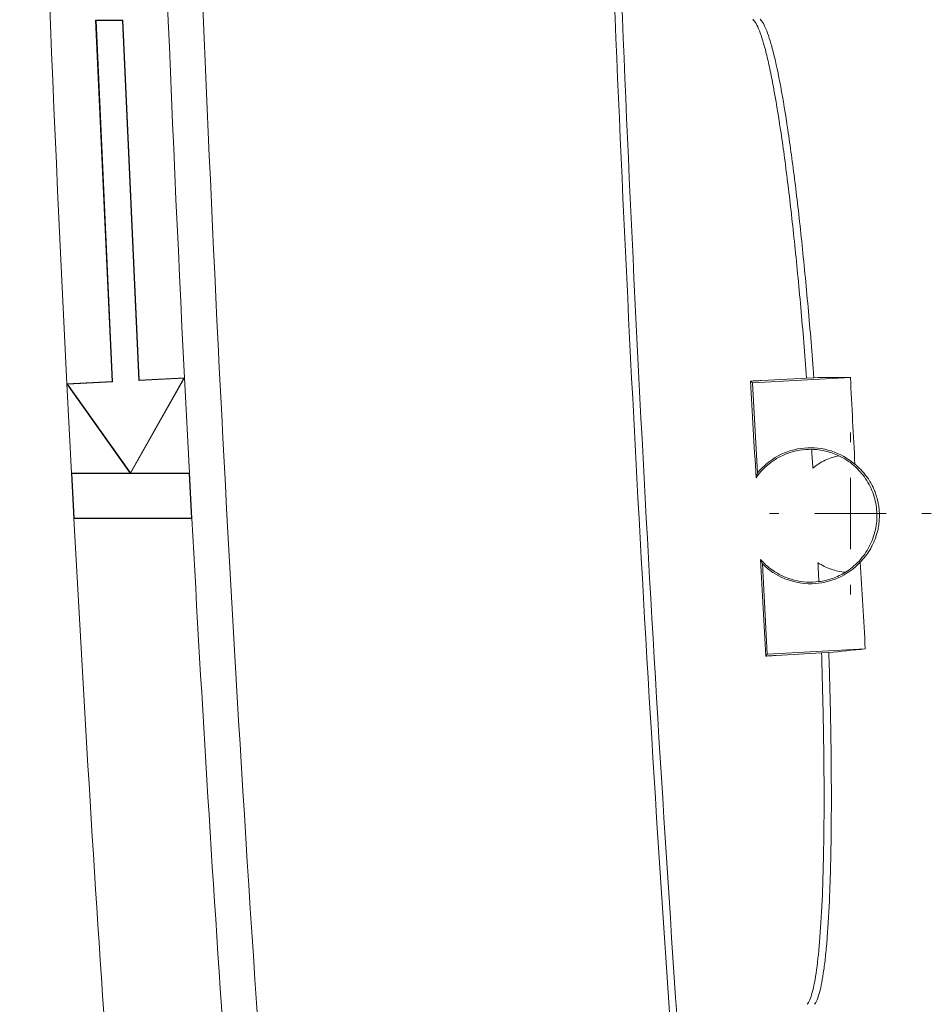
# Model space of a CAD drawing. Units: inches. Extents: x 2.6 to 15.2, y 0.6 to 10.5.
# Drawn here: x 2.6 to 2.8, y 7.6 to 7.9 of the extents above; entities that cross this region are included whole.
import ezdxf

# ---------------------------------------------------------------- set-up
doc = ezdxf.new("R2010")
doc.units = ezdxf.units.IN
doc.header["$MEASUREMENT"] = 0

# ---------------------------------------------------------------- blocks, each defined once
blk = doc.blocks.new('SW_CENTERMARKSYMBOL_11')
at = {"color": 0, "linetype": 'Continuous', "lineweight": 0}
for p, q in [((0, 0.01969), (0, 0.02231)), ((0, 0), (0, 0.00984)), ((-0.01969, 0), (-0.02231, 0)), ((0, 0), (-0.00984, 0)), ((0, 0), (0, -0.00984)), ((0, 0), (0.00984, 0)), ((0.01969, 0), (0.02231, 0)), ((0, -0.01969), (0, -0.02231))]:
    blk.add_line(p, q, dxfattribs=at)

msp = doc.modelspace()

# ---------------------------------------------------------------- linework, layer by layer
at = {"color": 7, "linetype": 'Continuous', "lineweight": 15}
for p, q in [((2.61913, 7.86062), (2.62366, 7.76099)), ((2.62664, 7.86062), (2.61913, 7.86062)), ((2.61923, 7.86053), (2.62375, 7.76091)), ((2.62656, 7.86053), (2.61923, 7.86053)), ((2.62656, 7.86053), (2.63107, 7.76129)), ((2.62664, 7.86062), (2.63115, 7.76138)), ((2.62366, 7.76099), (2.61118, 7.76035)), ((2.61134, 7.76027), (2.61118, 7.76035)), ((2.61118, 7.76035), (2.62866, 7.73575)), ((2.61118, 7.76035), (2.61244, 7.73575)), ((2.62375, 7.76091), (2.61134, 7.76027)), ((2.61134, 7.76027), (2.62871, 7.73583)), ((2.62871, 7.73583), (2.64348, 7.76193)), ((2.62877, 7.73575), (2.64363, 7.76202)), ((2.64348, 7.76193), (2.63107, 7.76129)), ((2.64363, 7.76202), (2.63115, 7.76138)), ((2.64348, 7.76193), (2.64363, 7.76202)), ((2.64363, 7.76202), (2.64499, 7.73575)), ((2.79972, 7.76109), (2.80021, 7.76066)), ((2.82723, 7.76214), (2.80021, 7.76066)), ((2.80021, 7.76066), (2.80158, 7.7357)), ((2.8028, 7.76126), (2.81516, 7.76194)), ((2.81516, 7.76194), (2.81717, 7.76205)), ((2.62866, 7.73575), (2.61244, 7.73575)), ((2.61244, 7.73575), (2.61311, 7.72325)), ((2.61253, 7.73566), (2.61319, 7.72334)), ((2.6449, 7.73566), (2.61253, 7.73566)), ((2.62866, 7.73575), (2.62872, 7.73572)), ((2.62871, 7.73583), (2.62872, 7.73572)), ((2.62872, 7.73572), (2.62877, 7.73575)), ((2.64499, 7.73575), (2.62877, 7.73575)), ((2.6449, 7.73566), (2.64556, 7.72334)), ((2.64499, 7.73575), (2.64565, 7.72325)), ((2.61311, 7.72325), (2.64565, 7.72325)), ((2.61319, 7.72334), (2.64556, 7.72334)), ((2.80295, 7.71073), (2.80432, 7.68577)), ((2.80432, 7.68577), (2.83134, 7.68725)), ((2.80388, 7.68528), (2.80432, 7.68577)), ((2.81927, 7.68613), (2.80674, 7.68544)), ((2.82128, 7.68624), (2.81927, 7.68613))]:
    msp.add_line(p, q, dxfattribs=at)
for centre, radius, start, end in [((12.94175, 8.2795), 10.34361, 180.175878, 182.876896), ((12.94175, 8.2795), 10.31111, 181.626551, 182.876672), ((12.94175, 8.2795), 10.30139, 181.634836, 183.948259), ((12.94175, 8.2795), 10.18799, 182.136121, 184.122757), ((12.94175, 8.2795), 10.18599, 182.136541, 184.123568), ((2.81622, 7.72398), 0.01875, 49.1886, 141.33), ((12.94175, 8.2795), 10.34361, 183.082691, 183.948259), ((12.94175, 8.2795), 10.31111, 183.092417, 183.948259), ((2.81622, 7.72398), 0.01875, 224.9506, 317.092)]:
    msp.add_arc(centre, radius, start, end, dxfattribs=at)
for points in [[(2.61923, 7.86053), (2.61919, 7.86056), (2.61916, 7.86059), (2.61913, 7.86062)], [(2.62656, 7.86053), (2.62658, 7.86056), (2.62661, 7.86059), (2.62664, 7.86062)], [(2.62375, 7.76091), (2.62372, 7.76094), (2.62369, 7.76097), (2.62366, 7.76099)], [(2.63107, 7.76129), (2.63109, 7.76132), (2.63112, 7.76135), (2.63115, 7.76138)], [(2.79972, 7.76109), (2.80021, 7.75238), (2.80071, 7.74346), (2.8012, 7.73445)], [(2.82723, 7.76214), (2.82372, 7.7621), (2.82037, 7.76207), (2.81717, 7.76205)], [(2.82723, 7.76214), (2.82763, 7.75415), (2.82805, 7.74616), (2.82847, 7.73817)], [(2.81655, 7.74229), (2.81666, 7.74056), (2.81677, 7.73883), (2.81687, 7.7371)], [(2.61253, 7.73566), (2.6125, 7.73569), (2.61247, 7.73572), (2.61244, 7.73575)], [(2.6449, 7.73566), (2.64493, 7.73569), (2.64496, 7.73572), (2.64499, 7.73575)], [(2.61319, 7.72334), (2.61316, 7.72331), (2.61313, 7.72328), (2.61311, 7.72325)], [(2.64556, 7.72334), (2.64559, 7.72331), (2.64562, 7.72328), (2.64565, 7.72325)], [(2.82995, 7.71121), (2.8304, 7.70323), (2.83086, 7.69524), (2.83134, 7.68725)], [(2.81829, 7.71102), (2.81837, 7.70928), (2.81845, 7.70755), (2.81852, 7.70582)], [(2.82128, 7.68624), (2.82448, 7.68657), (2.82783, 7.68691), (2.83134, 7.68725)]]:
    msp.add_open_spline(points, degree=3, dxfattribs=at)
for points, knots in [([(2.80033, 7.86091), (2.80091, 7.86037), (2.80151, 7.85929), (2.80275, 7.85614), (2.80338, 7.85406), (2.80436, 7.85017), (2.80469, 7.84874), (2.80535, 7.84566), (2.80567, 7.84401), (2.80666, 7.83874), (2.80731, 7.83479), (2.8083, 7.8282), (2.80863, 7.82589), (2.80928, 7.82107), (2.8096, 7.81858), (2.81056, 7.81086), (2.81118, 7.8054), (2.81209, 7.79674), (2.81239, 7.79377), (2.81298, 7.78767), (2.81327, 7.78454), (2.81412, 7.77506), (2.81466, 7.76858), (2.81516, 7.76194)], [0, 0, 0, 0, 0.125, 0.125, 0.25, 0.25, 0.3125, 0.3125, 0.375, 0.375, 0.5, 0.5, 0.5625, 0.5625, 0.625, 0.625, 0.75, 0.75, 0.8125, 0.8125, 0.875, 0.875, 1, 1, 1, 1]), ([(2.81717, 7.76205), (2.81666, 7.76871), (2.81612, 7.77517), (2.81528, 7.78459), (2.81499, 7.78768), (2.8144, 7.79376), (2.8141, 7.79676), (2.81319, 7.80546), (2.81256, 7.81092), (2.81161, 7.8186), (2.81129, 7.82108), (2.81064, 7.82586), (2.81031, 7.82817), (2.80932, 7.83479), (2.80867, 7.83875), (2.80736, 7.84576), (2.8067, 7.84882), (2.80573, 7.85272), (2.8054, 7.85391), (2.80477, 7.856), (2.80445, 7.85692), (2.80352, 7.85929), (2.80292, 7.86037), (2.80233, 7.86091)], [0, 0, 0, 0, 0.125, 0.125, 0.1875, 0.1875, 0.25, 0.25, 0.375, 0.375, 0.4375, 0.4375, 0.5, 0.5, 0.625, 0.625, 0.75, 0.75, 0.8125, 0.8125, 0.875, 0.875, 1, 1, 1, 1]), ([(2.8028, 7.76126), (2.80226, 7.76123), (2.80173, 7.7612), (2.80069, 7.76115), (2.80019, 7.76112), (2.79972, 7.76109)], [0, 0, 0, 0, 0.5, 0.5, 1, 1, 1, 1]), ([(2.80417, 7.73777), (2.80502, 7.73851), (2.80593, 7.73917), (2.80785, 7.74031), (2.80888, 7.74079), (2.811, 7.74156), (2.81208, 7.74185), (2.81428, 7.74222), (2.81542, 7.74231), (2.81655, 7.74229)], [0, 0, 0, 0, 0.25, 0.25, 0.5, 0.5, 0.75, 0.75, 1, 1, 1, 1]), ([(2.81655, 7.74229), (2.81784, 7.74226), (2.81913, 7.7421), (2.82168, 7.7415), (2.8229, 7.74107), (2.82407, 7.74052)], [0, 0, 0, 0, 0.5, 0.5, 1, 1, 1, 1]), ([(2.82407, 7.74052), (2.82275, 7.74026), (2.82148, 7.73984), (2.81965, 7.73897), (2.81906, 7.73864), (2.81793, 7.73792), (2.81739, 7.73753), (2.81687, 7.7371)], [0, 0, 0, 0, 0.5, 0.5, 0.75, 0.75, 1, 1, 1, 1]), ([(2.82407, 7.74052), (2.82481, 7.74017), (2.82553, 7.73977), (2.82691, 7.73887), (2.82756, 7.73838), (2.82879, 7.73731), (2.82937, 7.73674), (2.83046, 7.73551), (2.83097, 7.73486), (2.83233, 7.73283), (2.83306, 7.73136), (2.83411, 7.72823), (2.83441, 7.72663), (2.83455, 7.72416), (2.83454, 7.72333), (2.83441, 7.7217), (2.83429, 7.7209), (2.83377, 7.7185), (2.8332, 7.71693), (2.83206, 7.71477), (2.83164, 7.71407), (2.83069, 7.71274), (2.83017, 7.71209), (2.8285, 7.7103), (2.82723, 7.70926), (2.82583, 7.7084)], [0, 0, 0, 0, 0.0625, 0.0625, 0.125, 0.125, 0.1875, 0.1875, 0.25, 0.25, 0.375, 0.375, 0.5, 0.5, 0.5625, 0.5625, 0.625, 0.625, 0.75, 0.75, 0.8125, 0.8125, 0.875, 0.875, 1, 1, 1, 1]), ([(2.8012, 7.73445), (2.80161, 7.73505), (2.80207, 7.73562), (2.80306, 7.73673), (2.8036, 7.73727), (2.80417, 7.73777)], [0, 0, 0, 0, 0.5, 0.5, 1, 1, 1, 1]), ([(2.8012, 7.73445), (2.80125, 7.73461), (2.80129, 7.73476), (2.80134, 7.73492), (2.80142, 7.73518), (2.8015, 7.73544), (2.80158, 7.7357)], [0, 0, 0, 0, 0.00925965, 0.00925965, 0.00925965, 0.02577863, 0.02577863, 0.02577863, 0.02577863]), ([(2.82847, 7.73817), (2.82901, 7.73774), (2.82955, 7.73725), (2.83064, 7.73613), (2.83119, 7.73549), (2.83203, 7.73433), (2.83232, 7.73391), (2.83289, 7.73296), (2.83318, 7.73244), (2.83361, 7.73152), (2.83376, 7.73119), (2.83405, 7.73045), (2.8342, 7.73005), (2.8345, 7.72911), (2.83466, 7.72858), (2.83489, 7.72753), (2.83496, 7.72713), (2.83507, 7.72639), (2.8351, 7.72612), (2.83516, 7.72551), (2.83519, 7.72518), (2.83522, 7.72453), (2.83522, 7.72422), (2.83522, 7.72365), (2.83521, 7.72339), (2.83518, 7.7227), (2.83515, 7.72231), (2.83503, 7.72129), (2.83494, 7.72077), (2.83474, 7.71982), (2.83463, 7.71941), (2.83442, 7.71866), (2.83431, 7.71833), (2.83398, 7.71738), (2.83375, 7.71683), (2.83329, 7.71584), (2.83305, 7.71539), (2.83235, 7.71416), (2.83187, 7.71347), (2.83091, 7.71224), (2.83043, 7.7117), (2.82995, 7.71121)], [0, 0, 0, 0, 0.125, 0.125, 0.25, 0.25, 0.3125, 0.3125, 0.375, 0.375, 0.40625, 0.40625, 0.4375, 0.4375, 0.46875, 0.46875, 0.484375, 0.484375, 0.492187, 0.492187, 0.5, 0.5, 0.507812, 0.507812, 0.515625, 0.515625, 0.53125, 0.53125, 0.5625, 0.5625, 0.59375, 0.59375, 0.625, 0.625, 0.6875, 0.6875, 0.75, 0.75, 0.875, 0.875, 1, 1, 1, 1]), ([(2.80244, 7.71193), (2.8025, 7.71178), (2.80256, 7.71163), (2.80262, 7.71149), (2.80273, 7.71123), (2.80284, 7.71098), (2.80295, 7.71073)], [0, 0, 0, 0, 0.00925905, 0.00925905, 0.00925905, 0.02584769, 0.02584769, 0.02584769, 0.02584769]), ([(2.80566, 7.70902), (2.80506, 7.70945), (2.80449, 7.7099), (2.80341, 7.71088), (2.8029, 7.7114), (2.80244, 7.71193)], [0, 0, 0, 0, 0.5, 0.5, 1, 1, 1, 1]), ([(2.80244, 7.71193), (2.80268, 7.70741), (2.80293, 7.70292), (2.80341, 7.69402), (2.80364, 7.68962), (2.80388, 7.68528)], [0, 0, 0, 0, 0.5, 0.5, 1, 1, 1, 1]), ([(2.80566, 7.70902), (2.80659, 7.70836), (2.80757, 7.7078), (2.80961, 7.70687), (2.81069, 7.70649), (2.81289, 7.70594), (2.814, 7.70577), (2.81625, 7.70564), (2.8174, 7.70568), (2.81852, 7.70582)], [0, 0, 0, 0, 0.25, 0.25, 0.5, 0.5, 0.75, 0.75, 1, 1, 1, 1]), ([(2.81829, 7.71102), (2.81942, 7.71027), (2.82062, 7.70968), (2.82252, 7.70902), (2.82318, 7.70884), (2.8245, 7.70856), (2.82516, 7.70846), (2.82583, 7.7084)], [0, 0, 0, 0, 0.5, 0.5, 0.75, 0.75, 1, 1, 1, 1]), ([(2.82583, 7.7084), (2.82473, 7.70772), (2.82355, 7.70715), (2.82108, 7.70628), (2.81981, 7.70598), (2.81852, 7.70582)], [0, 0, 0, 0, 0.5, 0.5, 1, 1, 1, 1]), ([(2.80388, 7.68528), (2.80431, 7.6853), (2.80477, 7.68533), (2.80573, 7.68538), (2.80623, 7.68541), (2.80674, 7.68544)], [0, 0, 0, 0, 0.5, 0.5, 1, 1, 1, 1]), ([(2.81927, 7.68613), (2.81948, 7.67964), (2.81964, 7.67333), (2.81981, 7.66414), (2.81986, 7.66112), (2.81993, 7.65518), (2.81995, 7.65226), (2.81998, 7.64377), (2.81995, 7.63844), (2.81983, 7.63094), (2.81978, 7.62852), (2.81966, 7.62385), (2.81958, 7.62159), (2.81932, 7.61511), (2.8191, 7.61123), (2.81856, 7.60435), (2.81825, 7.60134), (2.81772, 7.59749), (2.81753, 7.59632), (2.81713, 7.59424), (2.81692, 7.59332), (2.81626, 7.59094), (2.81579, 7.58984), (2.81528, 7.58925)], [0, 0, 0, 0, 0.125, 0.125, 0.1875, 0.1875, 0.25, 0.25, 0.375, 0.375, 0.4375, 0.4375, 0.5, 0.5, 0.625, 0.625, 0.75, 0.75, 0.8125, 0.8125, 0.875, 0.875, 1, 1, 1, 1]), ([(2.81729, 7.58925), (2.8178, 7.58985), (2.81828, 7.59094), (2.81915, 7.5941), (2.81954, 7.59617), (2.82008, 7.60001), (2.82025, 7.60142), (2.82056, 7.60444), (2.82071, 7.60606), (2.82111, 7.61124), (2.82133, 7.61511), (2.82159, 7.62154), (2.82167, 7.62379), (2.8218, 7.62851), (2.82185, 7.63095), (2.82196, 7.63849), (2.82199, 7.64383), (2.82196, 7.65228), (2.82194, 7.65517), (2.82187, 7.66111), (2.82183, 7.66417), (2.82165, 7.67343), (2.82149, 7.67976), (2.82128, 7.68624)], [0, 0, 0, 0, 0.125, 0.125, 0.25, 0.25, 0.3125, 0.3125, 0.375, 0.375, 0.5, 0.5, 0.5625, 0.5625, 0.625, 0.625, 0.75, 0.75, 0.8125, 0.8125, 0.875, 0.875, 1, 1, 1, 1])]:
    msp.add_open_spline(points, degree=3, knots=knots, dxfattribs=at)

# ---------------------------------------------------------------- block references
at = {"color": 7, "linetype": 'Continuous', "lineweight": 0}
msp.add_blockref('SW_CENTERMARKSYMBOL_11', (2.82723, 7.72458), dxfattribs=at)

doc.saveas('drawing.dxf')
